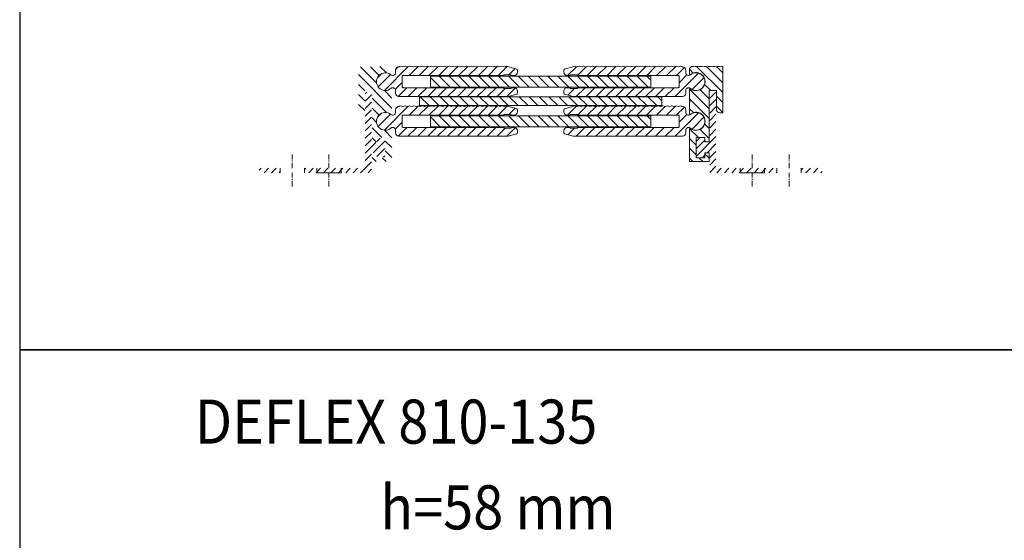
# Model space of a CAD drawing. Units: millimetres. Extents: x 733 to 2151, y 490 to 2292.
# Drawn here: x 733 to 1180, y 1605 to 1841 of the extents above; entities that cross this region are included whole.
import ezdxf

# ---------------------------------------------------------------- set-up
doc = ezdxf.new("R2010")
doc.units = ezdxf.units.MM
doc.linetypes.add('CENTERX2', pattern=[4, 2.5, -0.5, 0.5, -0.5])
for name, color, linetype, lineweight in [('AL. zarys', 7, 'Continuous', 20), ('AL.przekrój', 252, 'Continuous', 13), ('Aluminium', 7, 'Continuous', 20), ('osie', 4, 'CENTERX2', 13), ('tbl tekst', 96, 'Continuous', 13)]:
    doc.layers.add(name, color=color, linetype=linetype, lineweight=lineweight)
doc.styles.add('gm tekst', font='romans.shx', dxfattribs={"width": 0.7})
pattern_1 = [(45, (13.81, 1171.2064), (-2.245064, 2.245064), [])]
pattern_2 = [(135, (13.81, 1171.2064), (-2.245064, -2.245064), [])]
pattern_3 = [(45, (18.601, 0), (-1.683798, 1.683798), [])]

msp = doc.modelspace()

# ---------------------------------------------------------------- hatches: boundary and pattern name
at = {"layer": 'AL.przekrój'}
h = msp.add_hatch(dxfattribs=at)
h.set_pattern_fill('ANSI31', color=256, angle=90, style=0)
h.set_pattern_definition(pattern_2)
h.paths.add_polyline_path([(886.66, 1798.76), (888.06, 1798.76, 0.414214), (889.56, 1800.26), (889.56, 1808.76), (892.81, 1808.76), (892.81, 1785.56), (894.81, 1785.56), (894.81, 1787.46), (898.81, 1787.46), (898.81, 1778.36), (894.81, 1778.36), (894.81, 1780.56), (892.81, 1780.56), (892.81, 1776.56), (901.81, 1776.56), (901.81, 1791.23, 0.612172), (901.22, 1791.54, -1.958183), (901.22, 1798.18, 0.612172), (901.81, 1798.49), (901.81, 1803.56, -1), (901.81, 1804.16), (901.81, 1809.23, 0.612172), (901.22, 1809.54, -1.958183), (901.22, 1816.18, 0.612172), (901.81, 1816.49), (901.81, 1818.75), (900.82, 1819.75, 0.130249), (900.16, 1819.66, -0.2), (899.16, 1819.66, 0.2), (898.16, 1819.66, -0.2), (897.16, 1819.66, 0.2), (896.16, 1819.66, -0.2), (895.16, 1819.66, 0.2), (894.16, 1819.66, -0.2), (893.16, 1819.66, 0.2), (892.16, 1819.66, -0.2), (891.16, 1819.66, 0.2), (890.16, 1819.66, -0.2), (889.16, 1819.66, 0.2), (888.16, 1819.66, -0.2), (887.16, 1819.66, 0.09902), (886.66, 1819.76)])
h = msp.add_hatch(dxfattribs=at)
h.set_pattern_fill('ANSI31', color=256, style=0)
h.set_pattern_definition(pattern_1)
h.paths.add_polyline_path([(918.31, 1819.71, 0.2), (917.31, 1819.71, -0.2), (916.31, 1819.71, 0.2), (915.31, 1819.71, -0.2), (914.31, 1819.71, 0.2), (913.31, 1819.71, -0.2), (912.31, 1819.71, 0.2), (911.31, 1819.71, -0.2), (910.31, 1819.71, 0.2), (909.31, 1819.71, -0.2), (908.31, 1819.71, 0.2), (907.31, 1819.71, -0.2), (906.31, 1819.71, 0.2), (905.31, 1819.71, -0.086545), (904.88, 1819.61, 0.397565), (903.46, 1818.11), (903.46, 1816.86, -0.639334), (901.4, 1815.91, 2.162645), (901.4, 1809.81, -0.639334), (903.46, 1808.86), (903.46, 1807.61, 0.414214), (904.96, 1806.11), (954.49, 1806.11, 0.065543), (954.62, 1806.13), (958.44, 1807.15, 0.339454), (958.81, 1807.63), (958.81, 1808.61, 0.414214), (957.31, 1810.11), (956.11, 1810.11), (955.81, 1809.81), (952.81, 1809.81), (952.51, 1810.11), (906.96, 1810.11, -0.414214), (906.46, 1810.61), (906.46, 1815.11, -0.414214), (906.96, 1815.61), (952.51, 1815.61), (952.81, 1815.91), (955.81, 1815.91), (956.11, 1815.61), (957.31, 1815.61, 0.414214), (958.81, 1817.11), (958.81, 1818.09, 0.339454), (958.44, 1818.57), (953.81, 1819.81, 0.09902), (953.31, 1819.71, -0.2), (952.31, 1819.71, 0.2), (951.31, 1819.71, -0.2), (950.31, 1819.71, 0.2), (949.31, 1819.71, -0.2), (948.31, 1819.71, 0.2), (947.31, 1819.71, -0.2), (946.31, 1819.71, 0.2), (945.31, 1819.71, -0.2), (944.31, 1819.71, 0.2), (943.31, 1819.71, -0.2), (942.31, 1819.71, 0.2), (941.31, 1819.71, -0.2), (940.31, 1819.71, 0.2), (939.31, 1819.71, -0.2), (938.31, 1819.71, 0.2), (937.31, 1819.71, -0.2), (936.31, 1819.71, 0.2), (935.31, 1819.71, -0.2), (934.31, 1819.71, 0.2), (933.31, 1819.71, -0.2), (932.31, 1819.71, 0.2), (931.31, 1819.71, -0.2), (930.31, 1819.71, 0.2), (929.31, 1819.71, -0.2), (928.31, 1819.71, 0.2), (927.31, 1819.71, -0.2), (926.31, 1819.71, 0.2), (925.31, 1819.71, -0.2), (924.31, 1819.71, 0.2), (923.31, 1819.71, -0.2), (922.31, 1819.71, 0.2), (921.31, 1819.71, -0.2), (920.31, 1819.71, 0.2), (919.31, 1819.71, -0.2)])
h = msp.add_hatch(dxfattribs=at)
h.set_pattern_fill('ANSI31', color=256, style=0)
h.set_pattern_definition(pattern_1)
h.paths.add_polyline_path([(1031.66, 1815.61, -0.414214), (1032.16, 1815.11), (1032.16, 1810.61, -0.414214), (1031.66, 1810.11), (986.11, 1810.11), (985.81, 1809.81), (982.81, 1809.81), (982.51, 1810.11), (981.31, 1810.11, 0.414214), (979.81, 1808.61), (979.81, 1807.63, 0.339454), (980.18, 1807.15), (984, 1806.13, 0.065543), (984.13, 1806.11), (1033.66, 1806.11, 0.414214), (1035.16, 1807.61), (1035.16, 1808.86, -0.639334), (1037.22, 1809.81, 2.162645), (1037.22, 1815.91, -0.639334), (1035.16, 1816.86), (1035.16, 1818.11, 0.397565), (1033.75, 1819.61, -0.086545), (1033.31, 1819.71, 0.2), (1032.31, 1819.71, -0.2), (1031.31, 1819.71, 0.2), (1030.31, 1819.71, -0.2), (1029.31, 1819.71, 0.2), (1028.31, 1819.71, -0.2), (1027.31, 1819.71, 0.2), (1026.31, 1819.71, -0.2), (1025.31, 1819.71, 0.2), (1024.31, 1819.71, -0.2), (1023.31, 1819.71, 0.2), (1022.31, 1819.71, -0.2), (1021.31, 1819.71, 0.2), (1020.31, 1819.71, -0.2), (1019.31, 1819.71, 0.2), (1018.31, 1819.71, -0.2), (1017.31, 1819.71, 0.2), (1016.31, 1819.71, -0.2), (1015.31, 1819.71, 0.2), (1014.31, 1819.71, -0.2), (1013.31, 1819.71, 0.2), (1012.31, 1819.71, -0.2), (1011.31, 1819.71, 0.2), (1010.31, 1819.71, -0.2), (1009.31, 1819.71, 0.2), (1008.31, 1819.71, -0.2), (1007.31, 1819.71, 0.2), (1006.31, 1819.71, -0.2), (1005.31, 1819.71, 0.2), (1004.31, 1819.71, -0.2), (1003.31, 1819.71, 0.2), (1002.31, 1819.71, -0.2), (1001.31, 1819.71, 0.2), (1000.31, 1819.71, -0.2), (999.31, 1819.71, 0.2), (998.31, 1819.71, -0.2), (997.31, 1819.71, 0.2), (996.31, 1819.71, -0.2), (995.31, 1819.71, 0.2), (994.31, 1819.71, -0.2), (993.31, 1819.71, 0.2), (992.31, 1819.71, -0.2), (991.31, 1819.71, 0.2), (990.31, 1819.71, -0.2), (989.31, 1819.71, 0.2), (988.31, 1819.71, -0.2), (987.31, 1819.71, 0.2), (986.31, 1819.71, -0.2), (985.31, 1819.71, 0.09902), (984.81, 1819.81), (980.18, 1818.57, 0.339454), (979.81, 1818.09), (979.81, 1817.11, 0.414214), (981.31, 1815.61), (982.51, 1815.61), (982.81, 1815.91), (985.81, 1815.91), (986.11, 1815.61)])
h = msp.add_hatch(dxfattribs=at)
h.set_pattern_fill('ANSI31', color=256, angle=90, style=0)
h.set_pattern_definition(pattern_2)
h.paths.add_polyline_path([(1051.96, 1819.76, 0.09902), (1051.46, 1819.66, -0.2), (1050.46, 1819.66, 0.2), (1049.46, 1819.66, -0.2), (1048.46, 1819.66, 0.2), (1047.46, 1819.66, -0.2), (1046.46, 1819.66, 0.2), (1045.46, 1819.66, -0.2), (1044.46, 1819.66, 0.2), (1043.46, 1819.66, -0.2), (1042.46, 1819.66, 0.2), (1041.46, 1819.66, -0.2), (1040.46, 1819.66, 0.2), (1039.46, 1819.66, -0.2), (1038.46, 1819.66, 0.130249), (1037.8, 1819.75), (1036.81, 1818.75), (1036.81, 1816.49, 0.612172), (1037.41, 1816.18, -1.958183), (1037.41, 1809.54, 0.612172), (1036.81, 1809.23), (1036.81, 1804.16, -1), (1036.81, 1803.56), (1036.81, 1798.49, 0.612172), (1037.41, 1798.18, -1.958183), (1037.41, 1791.54, 0.612172), (1036.81, 1791.23), (1036.81, 1776.56), (1045.81, 1776.56), (1045.81, 1780.56), (1043.81, 1780.56), (1043.81, 1778.36), (1039.81, 1778.36), (1039.81, 1787.46), (1043.81, 1787.46), (1043.81, 1785.56), (1045.81, 1785.56), (1045.81, 1808.76), (1049.06, 1808.76), (1049.06, 1800.26, 0.414214), (1050.56, 1798.76), (1051.96, 1798.76)])
h = msp.add_hatch(dxfattribs=at)
h.set_pattern_fill('ANSI31', color=256, angle=90, style=0)
h.set_pattern_definition(pattern_2)
h.paths.add_polyline_path([(1019.31, 1810.36), (1019.31, 1815.36), (919.31, 1815.36), (919.31, 1810.36)])
h = msp.add_hatch(dxfattribs=at)
h.set_pattern_fill('ANSI31', color=256, scale=0.75, style=0)
h.set_pattern_definition(pattern_3)
h.paths.add_polyline_path([(851.11, 1771.56), (851.11, 1773.56), (841.61, 1773.56), (841.61, 1771.56)])
h.paths.add_polyline_path([(867.76, 1771.56), (867.76, 1773.56), (862.11, 1773.56), (862.11, 1771.56)])
h.paths.add_polyline_path([(878.76, 1771.56), (878.76, 1773.56), (867.76, 1773.56), (867.76, 1771.56)])
h.paths.add_polyline_path([(892.61, 1771.56), (892.61, 1776.56), (892.61, 1780.61), (895.01, 1780.61), (895.01, 1779.11, 0.414214), (895.51, 1778.61), (898.11, 1778.61, 0.414214), (898.61, 1779.11), (898.61, 1786.71, 0.414214), (898.11, 1787.21), (895.51, 1787.21, 0.414214), (895.01, 1786.71), (895.01, 1785.21), (892.61, 1785.21), (892.61, 1807.51, 0.414214), (892.11, 1808.01), (890.26, 1808.01, 0.414214), (889.76, 1807.51), (889.76, 1778.56), (889.76, 1773.56), (878.76, 1773.56), (878.76, 1771.56)])
h = msp.add_hatch(dxfattribs=at)
h.set_pattern_fill('ANSI31', color=256, angle=90, style=0)
h.set_pattern_definition(pattern_2)
h.paths.add_polyline_path([(914.31, 1805.96), (914.31, 1801.96), (1024.31, 1801.96), (1024.31, 1805.96)])
h = msp.add_hatch(dxfattribs=at)
h.set_pattern_fill('ANSI31', color=256, scale=0.75, style=0)
h.set_pattern_definition(pattern_3)
h.paths.add_polyline_path([(1059.86, 1773.56), (1048.86, 1773.56), (1048.86, 1778.56), (1048.86, 1807.51, 0.414214), (1048.36, 1808.01), (1046.51, 1808.01, 0.414214), (1046.01, 1807.51), (1046.01, 1785.21), (1043.61, 1785.21), (1043.61, 1786.71, 0.414214), (1043.11, 1787.21), (1040.51, 1787.21, 0.414214), (1040.01, 1786.71), (1040.01, 1779.11, 0.414214), (1040.51, 1778.61), (1043.11, 1778.61, 0.414214), (1043.61, 1779.11), (1043.61, 1780.61), (1046.01, 1780.61), (1046.01, 1776.56), (1046.01, 1771.56), (1059.86, 1771.56)])
h.paths.add_polyline_path([(1070.86, 1771.56), (1070.86, 1773.56), (1059.86, 1773.56), (1059.86, 1771.56)])
h.paths.add_polyline_path([(1076.51, 1771.56), (1076.51, 1773.56), (1070.86, 1773.56), (1070.86, 1771.56)])
h.paths.add_polyline_path([(1097.01, 1771.56), (1097.01, 1773.56), (1087.51, 1773.56), (1087.51, 1771.56)])
h = msp.add_hatch(dxfattribs=at)
h.set_pattern_fill('ANSI31', color=256, style=0)
h.set_pattern_definition(pattern_1)
h.paths.add_polyline_path([(952.51, 1797.61), (952.81, 1797.91), (955.81, 1797.91), (956.11, 1797.61), (957.31, 1797.61, 0.414214), (958.81, 1799.11), (958.81, 1800.09, 0.339454), (958.44, 1800.57), (953.81, 1801.81, 0.09902), (953.31, 1801.71, -0.2), (952.31, 1801.71, 0.2), (951.31, 1801.71, -0.2), (950.31, 1801.71, 0.2), (949.31, 1801.71, -0.2), (948.31, 1801.71, 0.2), (947.31, 1801.71, -0.2), (946.31, 1801.71, 0.2), (945.31, 1801.71, -0.2), (944.31, 1801.71, 0.2), (943.31, 1801.71, -0.2), (942.31, 1801.71, 0.2), (941.31, 1801.71, -0.2), (940.31, 1801.71, 0.2), (939.31, 1801.71, -0.2), (938.31, 1801.71, 0.2), (937.31, 1801.71, -0.2), (936.31, 1801.71, 0.2), (935.31, 1801.71, -0.2), (934.31, 1801.71, 0.2), (933.31, 1801.71, -0.2), (932.31, 1801.71, 0.2), (931.31, 1801.71, -0.2), (930.31, 1801.71, 0.2), (929.31, 1801.71, -0.2), (928.31, 1801.71, 0.2), (927.31, 1801.71, -0.2), (926.31, 1801.71, 0.2), (925.31, 1801.71, -0.2), (924.31, 1801.71, 0.2), (923.31, 1801.71, -0.2), (922.31, 1801.71, 0.2), (921.31, 1801.71, -0.2), (920.31, 1801.71, 0.2), (919.31, 1801.71, -0.2), (918.31, 1801.71, 0.2), (917.31, 1801.71, -0.2), (916.31, 1801.71, 0.2), (915.31, 1801.71, -0.2), (914.31, 1801.71, 0.2), (913.31, 1801.71, -0.2), (912.31, 1801.71, 0.2), (911.31, 1801.71, -0.2), (910.31, 1801.71, 0.2), (909.31, 1801.71, -0.2), (908.31, 1801.71, 0.2), (907.31, 1801.71, -0.2), (906.31, 1801.71, 0.2), (905.31, 1801.71, -0.086545), (904.88, 1801.61, 0.397565), (903.46, 1800.11), (903.46, 1798.86, -0.639334), (901.4, 1797.91, 2.162645), (901.4, 1791.81, -0.639334), (903.46, 1790.86), (903.46, 1789.61, 0.414214), (904.96, 1788.11), (954.49, 1788.11, 0.065543), (954.62, 1788.13), (958.44, 1789.15, 0.339454), (958.81, 1789.63), (958.81, 1790.61, 0.414214), (957.31, 1792.11), (956.11, 1792.11), (955.81, 1791.81), (952.81, 1791.81), (952.51, 1792.11), (906.96, 1792.11, -0.414214), (906.46, 1792.61), (906.46, 1797.11, -0.414214), (906.96, 1797.61)])
h = msp.add_hatch(dxfattribs=at)
h.set_pattern_fill('ANSI31', color=256, style=0)
h.set_pattern_definition(pattern_1)
h.paths.add_polyline_path([(999.31, 1801.71, 0.2), (998.31, 1801.71, -0.2), (997.31, 1801.71, 0.2), (996.31, 1801.71, -0.2), (995.31, 1801.71, 0.2), (994.31, 1801.71, -0.2), (993.31, 1801.71, 0.2), (992.31, 1801.71, -0.2), (991.31, 1801.71, 0.2), (990.31, 1801.71, -0.2), (989.31, 1801.71, 0.2), (988.31, 1801.71, -0.2), (987.31, 1801.71, 0.2), (986.31, 1801.71, -0.2), (985.31, 1801.71, 0.09902), (984.81, 1801.81), (980.18, 1800.57, 0.339454), (979.81, 1800.09), (979.81, 1799.11, 0.414214), (981.31, 1797.61), (982.51, 1797.61), (982.81, 1797.91), (985.81, 1797.91), (986.11, 1797.61), (1031.66, 1797.61, -0.414214), (1032.16, 1797.11), (1032.16, 1792.61, -0.414214), (1031.66, 1792.11), (986.11, 1792.11), (985.81, 1791.81), (982.81, 1791.81), (982.51, 1792.11), (981.31, 1792.11, 0.414214), (979.81, 1790.61), (979.81, 1789.63, 0.339454), (980.18, 1789.15), (984, 1788.13, 0.065543), (984.13, 1788.11), (1033.66, 1788.11, 0.414214), (1035.16, 1789.61), (1035.16, 1790.86, -0.639334), (1037.22, 1791.81, 2.162645), (1037.22, 1797.91, -0.639334), (1035.16, 1798.86), (1035.16, 1800.11, 0.397565), (1033.75, 1801.61, -0.086545), (1033.31, 1801.71, 0.2), (1032.31, 1801.71, -0.2), (1031.31, 1801.71, 0.2), (1030.31, 1801.71, -0.2), (1029.31, 1801.71, 0.2), (1028.31, 1801.71, -0.2), (1027.31, 1801.71, 0.2), (1026.31, 1801.71, -0.2), (1025.31, 1801.71, 0.2), (1024.31, 1801.71, -0.2), (1023.31, 1801.71, 0.2), (1022.31, 1801.71, -0.2), (1021.31, 1801.71, 0.2), (1020.31, 1801.71, -0.2), (1019.31, 1801.71, 0.2), (1018.31, 1801.71, -0.2), (1017.31, 1801.71, 0.2), (1016.31, 1801.71, -0.2), (1015.31, 1801.71, 0.2), (1014.31, 1801.71, -0.2), (1013.31, 1801.71, 0.2), (1012.31, 1801.71, -0.2), (1011.31, 1801.71, 0.2), (1010.31, 1801.71, -0.2), (1009.31, 1801.71, 0.2), (1008.31, 1801.71, -0.2), (1007.31, 1801.71, 0.2), (1006.31, 1801.71, -0.2), (1005.31, 1801.71, 0.2), (1004.31, 1801.71, -0.2), (1003.31, 1801.71, 0.2), (1002.31, 1801.71, -0.2), (1001.31, 1801.71, 0.2), (1000.31, 1801.71, -0.2)])
h = msp.add_hatch(dxfattribs=at)
h.set_pattern_fill('ANSI31', color=256, angle=90, style=0)
h.set_pattern_definition(pattern_2)
h.paths.add_polyline_path([(1019.31, 1792.36), (1019.31, 1797.36), (919.31, 1797.36), (919.31, 1792.36)])

# ---------------------------------------------------------------- linework, layer by layer
for points in [[(732.93, 1691.21), (1205.69, 1691.21), (1205.69, 1991.46), (732.93, 1991.46)], [(732.93, 1390.97), (1205.69, 1390.97), (1205.69, 1691.21), (732.93, 1691.21)]]:
    msp.add_lwpolyline(points, close=True)
at = {"layer": 'AL. zarys'}
for p, q in [((867.76, 1771.56), (867.76, 1773.56)), ((878.76, 1773.56), (878.76, 1771.56)), ((1059.86, 1773.56), (1059.86, 1771.56)), ((1070.86, 1771.56), (1070.86, 1773.56))]:
    msp.add_line(p, q, dxfattribs=at)
at = {"layer": 'AL. zarys', "linetype": 'Continuous'}
for points in [[(904.89, 1819.61, 0.399638), (903.46, 1818.11), (903.46, 1816.86, -0.639334), (901.4, 1815.91, 2.162645), (901.4, 1809.81, -0.639334), (903.46, 1808.86), (903.46, 1807.61, 0.414214), (904.96, 1806.11), (954.49, 1806.11, 0.065543), (954.62, 1806.13), (958.44, 1807.15, 0.339454), (958.81, 1807.63), (958.81, 1808.61, 0.414214), (957.31, 1810.11), (956.11, 1810.11), (955.81, 1809.81), (952.81, 1809.81), (952.51, 1810.11), (906.96, 1810.11, -0.414214), (906.46, 1810.61), (906.46, 1815.11, -0.414214), (906.96, 1815.61), (952.51, 1815.61), (952.81, 1815.91), (955.81, 1815.91), (956.11, 1815.61), (957.31, 1815.61, 0.414214), (958.81, 1817.11), (958.81, 1818.09, 0.339454), (958.44, 1818.57), (953.81, 1819.81, 0.09902), (953.31, 1819.71, -0.2), (952.31, 1819.71, 0.2), (951.31, 1819.71, -0.2), (950.31, 1819.71, 0.2), (949.31, 1819.71, -0.2), (948.31, 1819.71, 0.2), (947.31, 1819.71, -0.2), (946.31, 1819.71, 0.2), (945.31, 1819.71, -0.2), (944.31, 1819.71, 0.2), (943.31, 1819.71, -0.2), (942.31, 1819.71, 0.2), (941.31, 1819.71, -0.2), (940.31, 1819.71, 0.2), (939.31, 1819.71, -0.2), (938.31, 1819.71, 0.2), (937.31, 1819.71, -0.2), (936.31, 1819.71, 0.2), (935.31, 1819.71, -0.2), (934.31, 1819.71, 0.2), (933.31, 1819.71, -0.2), (932.31, 1819.71, 0.2), (931.31, 1819.71, -0.2), (930.31, 1819.71, 0.2), (929.31, 1819.71, -0.2), (928.31, 1819.71, 0.2), (927.31, 1819.71, -0.2), (926.31, 1819.71, 0.2), (925.31, 1819.71, -0.2), (924.31, 1819.71, 0.2), (923.31, 1819.71, -0.2), (922.31, 1819.71, 0.2), (921.31, 1819.71, -0.2), (920.31, 1819.71, 0.2), (919.31, 1819.71, -0.2), (918.31, 1819.71, 0.2), (917.31, 1819.71, -0.2), (916.31, 1819.71, 0.2), (915.31, 1819.71, -0.2), (914.31, 1819.71, 0.2), (913.31, 1819.71, -0.2), (912.31, 1819.71, 0.2), (911.31, 1819.71, -0.2), (910.31, 1819.71, 0.2), (909.31, 1819.71, -0.2), (908.31, 1819.71, 0.2), (907.31, 1819.71, -0.2), (906.31, 1819.71, 0.2), (905.31, 1819.71, -0.086545), (904.88, 1819.61)], [(1033.75, 1819.61, -0.086545), (1033.31, 1819.71, 0.2), (1032.31, 1819.71, -0.2), (1031.31, 1819.71, 0.2), (1030.31, 1819.71, -0.2), (1029.31, 1819.71, 0.2), (1028.31, 1819.71, -0.2), (1027.31, 1819.71, 0.2), (1026.31, 1819.71, -0.2), (1025.31, 1819.71, 0.2), (1024.31, 1819.71, -0.2), (1023.31, 1819.71, 0.2), (1022.31, 1819.71, -0.2), (1021.31, 1819.71, 0.2), (1020.31, 1819.71, -0.2), (1019.31, 1819.71, 0.2), (1018.31, 1819.71, -0.2), (1017.31, 1819.71, 0.2), (1016.31, 1819.71, -0.2), (1015.31, 1819.71, 0.2), (1014.31, 1819.71, -0.2), (1013.31, 1819.71, 0.2), (1012.31, 1819.71, -0.2), (1011.31, 1819.71, 0.2), (1010.31, 1819.71, -0.2), (1009.31, 1819.71, 0.2), (1008.31, 1819.71, -0.2), (1007.31, 1819.71, 0.2), (1006.31, 1819.71, -0.2), (1005.31, 1819.71, 0.2), (1004.31, 1819.71, -0.2), (1003.31, 1819.71, 0.2), (1002.31, 1819.71, -0.2), (1001.31, 1819.71, 0.2), (1000.31, 1819.71, -0.2), (999.31, 1819.71, 0.2), (998.31, 1819.71, -0.2), (997.31, 1819.71, 0.2), (996.31, 1819.71, -0.2), (995.31, 1819.71, 0.2), (994.31, 1819.71, -0.2), (993.31, 1819.71, 0.2), (992.31, 1819.71, -0.2), (991.31, 1819.71, 0.2), (990.31, 1819.71, -0.2), (989.31, 1819.71, 0.2), (988.31, 1819.71, -0.2), (987.31, 1819.71, 0.2), (986.31, 1819.71, -0.2), (985.31, 1819.71, 0.09902), (984.81, 1819.81), (980.18, 1818.57, 0.339454), (979.81, 1818.09), (979.81, 1817.11, 0.414214), (981.31, 1815.61), (982.51, 1815.61), (982.81, 1815.91), (985.81, 1815.91), (986.11, 1815.61), (1031.66, 1815.61, -0.414214), (1032.16, 1815.11), (1032.16, 1810.61, -0.414214), (1031.66, 1810.11), (986.11, 1810.11), (985.81, 1809.81), (982.81, 1809.81), (982.51, 1810.11), (981.31, 1810.11, 0.414214), (979.81, 1808.61), (979.81, 1807.63, 0.339454), (980.18, 1807.15), (984, 1806.13, 0.065543), (984.13, 1806.11), (1033.66, 1806.11, 0.414214), (1035.16, 1807.61), (1035.16, 1808.86, -0.639334), (1037.22, 1809.81, 2.162645), (1037.22, 1815.91, -0.639334), (1035.16, 1816.86), (1035.16, 1818.11, 0.399638), (1033.74, 1819.61)], [(1037.8, 1819.75, -0.130249), (1038.46, 1819.66, 0.2), (1039.46, 1819.66, -0.2), (1040.46, 1819.66, 0.2), (1041.46, 1819.66, -0.2), (1042.46, 1819.66, 0.2), (1043.46, 1819.66, -0.2), (1044.46, 1819.66, 0.2), (1045.46, 1819.66, -0.2), (1046.46, 1819.66, 0.2), (1047.46, 1819.66, -0.2), (1048.46, 1819.66, 0.2), (1049.46, 1819.66, -0.2), (1050.46, 1819.66, 0.2), (1051.46, 1819.66, -0.09902), (1051.96, 1819.76), (1051.96, 1798.76), (1050.56, 1798.76, -0.414214), (1049.06, 1800.26), (1049.06, 1808.76), (1045.81, 1808.76), (1045.81, 1785.56), (1043.81, 1785.56), (1043.81, 1787.46), (1039.81, 1787.46), (1039.81, 1778.36), (1043.81, 1778.36), (1043.81, 1780.56), (1045.81, 1780.56), (1045.81, 1776.56), (1036.81, 1776.56), (1036.81, 1791.23, -0.612172), (1037.41, 1791.54, 1.958183), (1037.41, 1798.18, -0.612172), (1036.81, 1798.49), (1036.81, 1803.56, 1), (1036.81, 1804.16), (1036.81, 1809.23, -0.612172), (1037.41, 1809.54, 1.958183), (1037.41, 1816.18, -0.612172), (1036.81, 1816.49), (1036.81, 1818.75), (1037.8, 1819.75)], [(906.31, 1801.71, 0.2), (907.31, 1801.71, -0.2), (908.31, 1801.71, 0.2), (909.31, 1801.71, -0.2), (910.31, 1801.71, 0.2), (911.31, 1801.71, -0.2), (912.31, 1801.71, 0.2), (913.31, 1801.71, -0.2), (914.31, 1801.71, 0.2), (915.31, 1801.71, -0.2), (916.31, 1801.71, 0.2), (917.31, 1801.71, -0.2), (918.31, 1801.71, 0.2), (919.31, 1801.71, -0.2), (920.31, 1801.71, 0.2), (921.31, 1801.71, -0.2), (922.31, 1801.71, 0.2), (923.31, 1801.71, -0.2), (924.31, 1801.71, 0.2), (925.31, 1801.71, -0.2), (926.31, 1801.71, 0.2), (927.31, 1801.71, -0.2), (928.31, 1801.71, 0.2), (929.31, 1801.71, -0.2), (930.31, 1801.71, 0.2), (931.31, 1801.71, -0.2), (932.31, 1801.71, 0.2), (933.31, 1801.71, -0.2), (934.31, 1801.71, 0.2), (935.31, 1801.71, -0.2), (936.31, 1801.71, 0.2), (937.31, 1801.71, -0.2), (938.31, 1801.71, 0.2), (939.31, 1801.71, -0.2), (940.31, 1801.71, 0.2), (941.31, 1801.71, -0.2), (942.31, 1801.71, 0.2), (943.31, 1801.71, -0.2), (944.31, 1801.71, 0.2), (945.31, 1801.71, -0.2), (946.31, 1801.71, 0.2), (947.31, 1801.71, -0.2), (948.31, 1801.71, 0.2), (949.31, 1801.71, -0.2), (950.31, 1801.71, 0.2), (951.31, 1801.71, -0.2), (952.31, 1801.71, 0.2), (953.31, 1801.71, -0.09902), (953.81, 1801.81), (958.44, 1800.57, -0.339454), (958.81, 1800.09), (958.81, 1799.11, -0.414214), (957.31, 1797.61), (956.11, 1797.61), (955.81, 1797.91), (952.81, 1797.91), (952.51, 1797.61), (906.96, 1797.61, 0.414214), (906.46, 1797.11), (906.46, 1792.61, 0.414214), (906.96, 1792.11), (952.51, 1792.11), (952.81, 1791.81), (955.81, 1791.81), (956.11, 1792.11), (957.31, 1792.11, -0.414214), (958.81, 1790.61), (958.81, 1789.63, -0.339454), (958.44, 1789.15), (954.62, 1788.13, -0.065543), (954.49, 1788.11), (904.96, 1788.11, -0.414214), (903.46, 1789.61), (903.46, 1790.86, 0.639334), (901.4, 1791.81, -2.162645), (901.4, 1797.91, 0.639334), (903.46, 1798.86), (903.46, 1800.11, -0.399638), (904.89, 1801.61)], [(1033.75, 1801.61, -0.086545), (1033.31, 1801.71, 0.2), (1032.31, 1801.71, -0.2), (1031.31, 1801.71, 0.2), (1030.31, 1801.71, -0.2), (1029.31, 1801.71, 0.2), (1028.31, 1801.71, -0.2), (1027.31, 1801.71, 0.2), (1026.31, 1801.71, -0.2), (1025.31, 1801.71, 0.2), (1024.31, 1801.71, -0.2), (1023.31, 1801.71, 0.2), (1022.31, 1801.71, -0.2), (1021.31, 1801.71, 0.2), (1020.31, 1801.71, -0.2), (1019.31, 1801.71, 0.2), (1018.31, 1801.71, -0.2), (1017.31, 1801.71, 0.2), (1016.31, 1801.71, -0.2), (1015.31, 1801.71, 0.2), (1014.31, 1801.71, -0.2), (1013.31, 1801.71, 0.2), (1012.31, 1801.71, -0.2), (1011.31, 1801.71, 0.2), (1010.31, 1801.71, -0.2), (1009.31, 1801.71, 0.2), (1008.31, 1801.71, -0.2), (1007.31, 1801.71, 0.2), (1006.31, 1801.71, -0.2), (1005.31, 1801.71, 0.2), (1004.31, 1801.71, -0.2), (1003.31, 1801.71, 0.2), (1002.31, 1801.71, -0.2), (1001.31, 1801.71, 0.2), (1000.31, 1801.71, -0.2), (999.31, 1801.71, 0.2), (998.31, 1801.71, -0.2), (997.31, 1801.71, 0.2), (996.31, 1801.71, -0.2), (995.31, 1801.71, 0.2), (994.31, 1801.71, -0.2), (993.31, 1801.71, 0.2), (992.31, 1801.71, -0.2), (991.31, 1801.71, 0.2), (990.31, 1801.71, -0.2), (989.31, 1801.71, 0.2), (988.31, 1801.71, -0.2), (987.31, 1801.71, 0.2), (986.31, 1801.71, -0.2), (985.31, 1801.71, 0.09902), (984.81, 1801.81), (980.18, 1800.57, 0.339454), (979.81, 1800.09), (979.81, 1799.11, 0.414214), (981.31, 1797.61), (982.51, 1797.61), (982.81, 1797.91), (985.81, 1797.91), (986.11, 1797.61), (1031.66, 1797.61, -0.414214), (1032.16, 1797.11), (1032.16, 1792.61, -0.414214), (1031.66, 1792.11), (986.11, 1792.11), (985.81, 1791.81), (982.81, 1791.81), (982.51, 1792.11), (981.31, 1792.11, 0.414214), (979.81, 1790.61), (979.81, 1789.63, 0.339454), (980.18, 1789.15), (984, 1788.13, 0.065543), (984.13, 1788.11), (1033.66, 1788.11, 0.414214), (1035.16, 1789.61), (1035.16, 1790.86, -0.639334), (1037.22, 1791.81, 2.162645), (1037.22, 1797.91, -0.639334), (1035.16, 1798.86), (1035.16, 1800.11, 0.399638), (1033.74, 1801.61)]]:
    msp.add_lwpolyline(points, format="xyb", dxfattribs=at)
for points in [[(919.31, 1810.36), (1019.31, 1810.36), (1019.31, 1815.36), (919.31, 1815.36)], [(914.31, 1801.96), (1024.31, 1801.96), (1024.31, 1805.96), (914.31, 1805.96)], [(919.31, 1792.36), (1019.31, 1792.36), (1019.31, 1797.36), (919.31, 1797.36)]]:
    msp.add_lwpolyline(points, close=True, dxfattribs=at)
at = {"layer": 'AL. zarys'}
for points in [[(851.11, 1773.56), (851.11, 1771.56)], [(862.11, 1771.56), (862.11, 1773.56)], [(1076.51, 1771.56), (1076.51, 1773.56)], [(1087.51, 1773.56), (1087.51, 1771.56)]]:
    msp.add_lwpolyline(points, dxfattribs=at)
at = {"layer": 'Aluminium'}
for p, q in [((851.11, 1773.56), (851.11, 1773.56)), ((862.11, 1771.56), (862.11, 1771.56)), ((878.76, 1771.56), (867.76, 1771.56)), ((867.76, 1771.56), (867.76, 1771.56)), ((878.76, 1773.56), (878.76, 1773.56)), ((1059.86, 1773.56), (1059.86, 1773.56)), ((1059.86, 1771.56), (1070.86, 1771.56)), ((1070.86, 1771.56), (1070.86, 1771.56)), ((1076.51, 1771.56), (1076.51, 1771.56)), ((1087.51, 1773.56), (1087.51, 1773.56))]:
    msp.add_line(p, q, dxfattribs=at)
at = {"layer": 'Aluminium', "linetype": 'Continuous'}
for centre, start, end in [((904.81, 1802.91), 272.8345, 292.6199), ((905.81, 1800.51), 67.3801, 112.6199)]:
    msp.add_arc(centre, 1.3, start, end, dxfattribs=at)
at = {"layer": 'osie'}
for points in [[(856.61, 1773.56), (856.61, 1779.82)], [(873.26, 1773.56), (873.26, 1779.82)], [(1065.36, 1773.56), (1065.36, 1779.82)], [(1082.01, 1773.56), (1082.01, 1779.82)], [(856.61, 1765.3), (856.61, 1771.56)], [(873.26, 1765.3), (873.26, 1771.56)], [(1065.36, 1765.3), (1065.36, 1771.56)], [(1082.01, 1765.3), (1082.01, 1771.56)]]:
    msp.add_lwpolyline(points, dxfattribs=at)

# ---------------------------------------------------------------- texts
at = {"layer": 'tbl tekst', "style": 'gm tekst', "width": 0.9}
for s, p in [('DEFLEX 810-135', (812.44, 1648.63)), ('h=58 mm', (896.55, 1609.76))]:
    msp.add_text(s, height=20, dxfattribs=at).set_placement(p)

doc.saveas('drawing.dxf')
